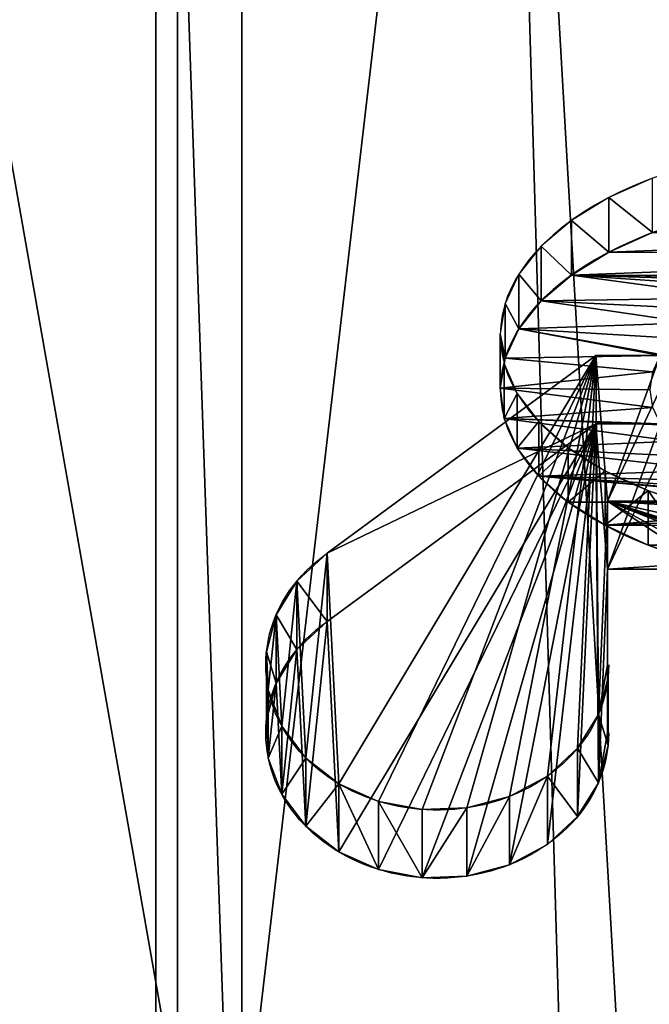
# Model space of a CAD drawing. Extents: x -1276 to 401, y -60 to 540.
# Drawn here: x -344 to -315, y 184 to 230 of the extents above; entities that cross this region are included whole.
import ezdxf

# ---------------------------------------------------------------- set-up
doc = ezdxf.new("R2010")
doc.units = 0
doc.header["$LTSCALE"] = 25.4
doc.layers.get('0').update_dxf_attribs({"linetype": 'CONTINUOUS'})
doc.layers.add('KRB', color=36, linetype='CONTINUOUS')
doc.layers.add('PLAST', color=22, linetype='CONTINUOUS')

# ---------------------------------------------------------------- blocks, each defined once
blk = doc.blocks.new('HW2IZO01')
at = {"color": 254}
mesh = blk.add_polyface(dxfattribs=at)
corners = [(-55, 391.08), (-25, 361.08), (-55, 92.22), (3.002, 391.08), (3.002, 361.08), (-25, 92.22)]
mesh.append_faces([[corners[k] for k in face] for face in [(1, 3, 4)]], dxfattribs={"vtx0": -1, "color": 254})
mesh.append_faces([[corners[k] for k in face] for face in [(0, 1, 2)]], dxfattribs={"vtx0": -1, "vtx1": -1, "color": 254})
mesh.append_faces([[corners[k] for k in face] for face in [(1, 0, 3)]], dxfattribs={"vtx0": -1, "vtx2": -1, "color": 254})
mesh.append_faces([[corners[k] for k in face] for face in [(5, 2, 1)]], dxfattribs={"vtx1": -1, "color": 254})
mesh = blk.add_polyface(dxfattribs=at)
corners = [(-55, 391.08, 590), (-25, 361.08, 590), (-55, 30.51, 590), (747, 391.08, 590), (717, 361.08, 590), (717, 14.659, 590), (696.772, 2.047, 590), (696.279, 2.917, 590), (747, 30.51, 590), (-25, 14.659, 590), (-4.771, 2.046, 590), (-4.278, 2.916, 590)]
mesh.append_faces([[corners[k] for k in face] for face in [(5, 6, 7), (10, 9, 11)]], dxfattribs={"vtx0": -1, "color": 254})
mesh.append_faces([[corners[k] for k in face] for face in [(0, 1, 2), (1, 3, 4), (4, 3, 5), (6, 5, 8), (8, 5, 3), (2, 9, 10), (9, 2, 1)]], dxfattribs={"vtx0": -1, "vtx1": -1, "color": 254})
mesh.append_faces([[corners[k] for k in face] for face in [(1, 0, 3)]], dxfattribs={"vtx0": -1, "vtx2": -1, "color": 254})
blk = doc.blocks.new('SKUPINA_1152')
at = {"color": 0}
for p, q in [((-3.997, 238.973, 1107), (-3.997, 153.765, 968.997)), ((-3.997, 238.973, 1107), (-3.997, 153.765, 968.997)), ((-0.997, 232.792, 1110.61), (-0.997, 147.108, 971.587)), ((-0.997, 232.792, 1110.61), (-0.997, 147.108, 971.587)), ((-3.997, 219.894, 1122.083), (-3.997, 131.062, 977.953)), ((-3.997, 219.894, 1122.083), (-3.997, 131.062, 977.953)), ((-0.997, 218.32, 1119.529), (-0.997, 132.636, 980.507)), ((-0.997, 218.32, 1119.529), (-0.997, 132.636, 980.507)), ((16.129, 196.112, 1051.921), (16.129, 193.568, 1053.511)), ((16.129, 196.112, 1051.921), (16.129, 193.568, 1053.511)), ((14.382, 195.044, 1050.212), (14.382, 192.5, 1051.801)), ((14.382, 195.044, 1050.212), (14.382, 192.5, 1051.801)), ((12.972, 193.844, 1048.292), (12.972, 191.3, 1049.881)), ((12.972, 193.844, 1048.292), (12.972, 191.3, 1049.881)), ((11.933, 192.542, 1046.208), (11.933, 189.998, 1047.798)), ((11.933, 192.542, 1046.208), (11.933, 189.998, 1047.798)), ((11.291, 191.17, 1044.012), (11.291, 188.626, 1045.602)), ((11.291, 191.17, 1044.012), (11.291, 188.626, 1045.602)), ((11.062, 189.762, 1041.758), (11.062, 187.218, 1043.348)), ((11.062, 189.762, 1041.758), (11.062, 187.218, 1043.348)), ((15.522, 188.741, 1045.786), (2.985, 179.524, 1051.545)), ((15.522, 188.741, 1045.786), (2.985, 179.524, 1051.545)), ((11.252, 188.352, 1039.502), (11.252, 185.808, 1041.091)), ((11.252, 188.352, 1039.502), (11.252, 185.808, 1041.091)), ((18.529, 188.741, 1045.786), (15.522, 188.741, 1045.786)), ((15.522, 188.741, 1045.786), (15.522, 185.562, 1040.698)), ((11.856, 186.975, 1037.298), (11.856, 184.431, 1038.888)), ((11.856, 186.975, 1037.298), (11.856, 184.431, 1038.888)), ((15.522, 185.562, 1040.698), (2.985, 176.345, 1046.457)), ((15.522, 185.562, 1040.698), (2.985, 176.345, 1046.457)), ((12.858, 185.665, 1035.202), (12.858, 183.121, 1036.791)), ((12.858, 185.665, 1035.202), (12.858, 183.121, 1036.791)), ((18.53, 185.562, 1040.698), (15.522, 185.562, 1040.698)), ((14.235, 184.454, 1033.264), (14.235, 181.91, 1034.854)), ((14.235, 184.454, 1033.264), (14.235, 181.91, 1034.854)), ((15.953, 183.373, 1031.533), (15.953, 180.828, 1033.123)), ((15.953, 183.373, 1031.533), (15.953, 180.828, 1033.123)), ((17.969, 182.447, 1030.051), (17.969, 179.903, 1031.641)), ((17.969, 182.447, 1030.051), (17.969, 179.903, 1031.641)), ((16.062, 174.324, 1054.795), (16.062, 181.957, 1050.025)), ((16.062, 181.957, 1050.025), (20.672, 181.957, 1050.025)), ((16.062, 178.777, 1044.937), (16.062, 181.957, 1050.025)), ((16.062, 181.957, 1050.025), (20.672, 181.957, 1050.025)), ((16.062, 178.777, 1044.937), (16.062, 181.957, 1050.025)), ((16.062, 174.324, 1054.795), (16.062, 181.957, 1050.025)), ((2.985, 176.345, 1046.457), (2.985, 179.524, 1051.545)), ((2.985, 176.345, 1046.457), (2.985, 179.524, 1051.545)), ((16.062, 178.777, 1044.937), (20.672, 178.777, 1044.937)), ((16.062, 171.145, 1049.706), (16.062, 178.777, 1044.937)), ((16.062, 178.777, 1044.937), (20.672, 178.777, 1044.937)), ((16.062, 171.145, 1049.706), (16.062, 178.777, 1044.937)), ((1.573, 175.04, 1047.272), (1.573, 178.219, 1052.361)), ((1.573, 175.04, 1047.272), (1.573, 178.219, 1052.361)), ((0.607, 173.469, 1048.254), (0.607, 176.649, 1053.342)), ((0.607, 173.469, 1048.254), (0.607, 176.649, 1053.342)), ((0.154, 171.741, 1049.334), (0.154, 174.92, 1054.422)), ((0.154, 171.741, 1049.334), (0.154, 174.92, 1054.422)), ((16.062, 171.145, 1049.706), (16.062, 174.324, 1054.795)), ((16.062, 171.145, 1049.706), (16.062, 174.324, 1054.795)), ((16.092, 170.549, 1050.079), (16.092, 173.728, 1055.167)), ((16.092, 170.549, 1050.079), (16.092, 173.728, 1055.167)), ((0.243, 169.971, 1050.44), (0.243, 173.151, 1055.528)), ((0.243, 169.971, 1050.44), (0.243, 173.151, 1055.528)), ((15.639, 168.82, 1051.159), (15.639, 172, 1056.247)), ((15.639, 168.82, 1051.159), (15.639, 172, 1056.247)), ((0.87, 168.282, 1051.495), (0.87, 171.461, 1056.584)), ((0.87, 168.282, 1051.495), (0.87, 171.461, 1056.584)), ((14.673, 167.25, 1052.14), (14.673, 170.429, 1057.228)), ((14.673, 167.25, 1052.14), (14.673, 170.429, 1057.228)), ((1.991, 166.787, 1052.429), (1.991, 169.967, 1057.517)), ((1.991, 166.787, 1052.429), (1.991, 169.967, 1057.517)), ((13.261, 165.945, 1052.956), (13.261, 169.124, 1058.044)), ((13.261, 165.945, 1052.956), (13.261, 169.124, 1058.044)), ((3.53, 165.59, 1053.177), (3.53, 168.769, 1058.266)), ((3.53, 165.59, 1053.177), (3.53, 168.769, 1058.266)), ((11.499, 164.994, 1053.55), (11.499, 168.174, 1058.638)), ((11.499, 164.994, 1053.55), (11.499, 168.174, 1058.638)), ((5.382, 164.771, 1053.689), (5.382, 167.951, 1058.777)), ((5.382, 164.771, 1053.689), (5.382, 167.951, 1058.777)), ((9.507, 164.463, 1053.882), (9.507, 167.642, 1058.97)), ((9.507, 164.463, 1053.882), (9.507, 167.642, 1058.97)), ((7.42, 164.387, 1053.929), (7.42, 167.566, 1059.018)), ((7.42, 164.387, 1053.929), (7.42, 167.566, 1059.018))]:
    blk.add_line(p, q, dxfattribs=at)
at = {"color": 0, "extrusion": (-7.93116e-16, -0.529919, -0.848048)}
for centre in [(8.123, 411.121, -986.894), (8.123, 411.121, -986.894), (8.123, 411.121, -986.894), (8.123, 411.121, -986.894), (8.123, 411.121, -986.894), (8.123, 411.121, -986.894), (8.123, 411.121, -986.894), (8.123, 411.121, -986.894), (8.123, 411.121, -986.894), (8.123, 411.121, -986.894), (8.123, 411.121, -986.894), (8.123, 411.121, -986.894), (8.123, 411.121, -986.894), (8.123, 411.121, -986.894), (8.123, 411.121, -986.894), (8.123, 411.121, -986.894), (8.123, 411.121, -986.894), (8.123, 411.121, -980.894), (8.123, 411.121, -980.894), (8.123, 411.121, -980.894), (8.123, 411.121, -980.894), (8.123, 411.121, -980.894), (8.123, 411.121, -980.894), (8.123, 411.121, -980.894), (8.123, 411.121, -980.894), (8.123, 411.121, -980.894), (8.123, 411.121, -980.894), (8.123, 411.121, -980.894), (8.123, 411.121, -980.894), (8.123, 411.121, -980.894), (8.123, 411.121, -980.894), (8.123, 411.121, -980.894), (8.123, 411.121, -980.894), (8.123, 411.121, -980.894)]:
    blk.add_arc(centre, 8, 360, 230.0378, dxfattribs=at)
at = {"layer": 'KRB', "color": 0, "extrusion": (1.62463e-09, 0.848059, -0.529901)}
for centre in [(-28.062, 983.903, -391.099), (-28.062, 983.903, -391.099), (-28.062, 983.903, -391.099), (-28.062, 983.903, -391.099), (-28.062, 983.903, -391.099), (-28.062, 983.903, -391.099), (-28.062, 983.903, -391.099), (-28.062, 983.903, -391.099), (-28.062, 983.903, -391.099), (-28.062, 983.903, -391.099), (-28.062, 983.903, -391.099), (-28.062, 983.903, -391.099), (-28.062, 983.903, -391.099), (-28.062, 983.903, -391.099), (-28.062, 983.903, -391.099), (-28.062, 983.903, -391.099), (-28.062, 983.903, -391.099), (-28.062, 983.903, -391.099), (-28.062, 983.903, -391.099), (-28.062, 983.903, -391.099), (-28.062, 983.903, -391.099), (-28.062, 983.903, -391.099), (-28.062, 983.903, -391.099), (-28.062, 983.903, -391.099), (-28.062, 983.903, -391.099), (-28.062, 983.903, -391.099), (-28.062, 983.903, -391.099), (-28.062, 983.903, -391.099), (-28.062, 983.903, -391.099), (-28.062, 983.903, -391.099), (-28.062, 983.903, -391.099), (-28.062, 983.903, -391.099), (-28.062, 983.903, -391.099), (-28.062, 983.903, -391.099), (-28.062, 983.903, -391.099), (-28.062, 983.903, -391.099), (-28.062, 983.903, -391.099), (-28.062, 983.903, -391.099), (-28.062, 983.903, -391.099), (-28.062, 983.903, -391.099), (-28.062, 983.903, -394.099), (-28.062, 983.903, -394.099), (-28.062, 983.903, -394.099), (-28.062, 983.903, -394.099), (-28.062, 983.903, -394.099), (-28.062, 983.903, -394.099), (-28.062, 983.903, -394.099), (-28.062, 983.903, -394.099), (-28.062, 983.903, -394.099), (-28.062, 983.903, -394.099), (-28.062, 983.903, -394.099), (-28.062, 983.903, -394.099), (-28.062, 983.903, -394.099), (-28.062, 983.903, -394.099), (-28.062, 983.903, -394.099), (-28.062, 983.903, -394.099), (-28.062, 983.903, -394.099), (-28.062, 983.903, -394.099), (-28.062, 983.903, -394.099), (-28.062, 983.903, -394.099), (-28.062, 983.903, -394.099), (-28.062, 983.903, -394.099), (-28.062, 983.903, -394.099), (-28.062, 983.903, -394.099), (-28.062, 983.903, -394.099), (-28.062, 983.903, -394.099), (-28.062, 983.903, -394.099), (-28.062, 983.903, -394.099), (-28.062, 983.903, -394.099), (-28.062, 983.903, -394.099), (-28.062, 983.903, -394.099), (-28.062, 983.903, -394.099), (-28.062, 983.903, -394.099), (-28.062, 983.903, -394.099), (-28.062, 983.903, -394.099), (-28.062, 983.903, -394.099), (-28.062, 983.903, -394.099), (-28.062, 983.903, -394.099), (-28.062, 983.903, -394.099), (-28.062, 983.903, -394.099), (-28.062, 983.903, -394.099)]:
    blk.add_circle(centre, 17, dxfattribs=at)
at = {"color": 0}
mesh = blk.add_polyface(dxfattribs=at)
corners = [(-14, 129.999, 771.995), (-55.2, 475.999, 771.991), (-55.2, 129.999, 771.995), (-14, 434.999, 771.995), (538.937, 475.999, 772.001), (680, 435, 772.002), (614.999, 475.995, 772.001), (721.201, 476.001, 772.002), (680.001, 130, 772.002), (721.201, 130, 772.002)]
mesh.append_faces([[corners[k] for k in face] for face in [(0, 1, 2), (7, 8, 9)]], dxfattribs={"vtx0": -1, "color": 0})
mesh.append_faces([[corners[k] for k in face] for face in [(1, 3, 4), (4, 5, 6), (6, 5, 7)]], dxfattribs={"vtx0": -1, "vtx1": -1, "color": 0})
mesh.append_faces([[corners[k] for k in face] for face in [(1, 0, 3), (4, 3, 5), (7, 5, 8)]], dxfattribs={"vtx0": -1, "vtx2": -1, "color": 0})
mesh = blk.add_polyface(dxfattribs=at)
corners = [(-14, 129.999, 191.995), (-55.2, 476, 192.001), (-55.2, 129.999, 191.995), (-14, 434.999, 191.995), (-4.002, 475.999, 191.995), (-3.997, 434.989, 192.001)]
mesh.append_faces([[corners[k] for k in face] for face in [(0, 1, 2), (4, 3, 5)]], dxfattribs={"vtx0": -1, "color": 0})
mesh.append_faces([[corners[k] for k in face] for face in [(1, 3, 4)]], dxfattribs={"vtx0": -1, "vtx1": -1, "color": 0})
mesh.append_faces([[corners[k] for k in face] for face in [(1, 0, 3)]], dxfattribs={"vtx0": -1, "vtx2": -1, "color": 0})
mesh = blk.add_polyface(dxfattribs=at)
corners = [(-13, 87.418, 0.022), (-18.998, 93.926), (-19, 87.418, 0.022), (253.369, 20), (-18.998, 36.069), (-19, 20), (-13, 42.582, 0.022), (-13, 43), (-6.997, 42.998), (-3.998, 45.998), (304.658, 5.314, 0.002), (293.299, 27.997, 0.003), (293.299, 24.997, 0.003), (307.724, 0, 0.003), (328, 14, 0.003), (327.619, 15.913, 0.004), (329.084, 12.378, 0.004), (330.706, 11.294, 0.003), (358.245, 0, 0.003), (332.619, 10.913, 0.004), (334.533, 11.294, 0.003), (336.155, 12.378, 0.004), (337.239, 14, 0.003), (337.619, 15.913, 0.003), (679, 86.997, 0), (679, 87.415, 0.022), (673, 86.997, 0), (685, 87.415, 0.011), (685, 94.305), (685, 93.925, 0), (685, 300), (-19, 300), (-13, 87), (-7.504, 87), (-7.001, 86.998), (-4, 84), (258.359, 27.997, 0.003), (258.359, 24.997, 0.003), (329.084, 19.449, 0.003), (328, 17.827, 0.004), (330.706, 20.533, 0.004), (332.619, 20.913, 0.003), (334.533, 20.533, 0.004), (336.155, 19.449, 0.003), (337.239, 17.827, 0.004), (372.759, 25), (402.178, 25.001, 0), (404.181, 24.999, 0), (407.63, 25), (412.629, 20), (670, 83.997, 0), (670, 45.997, 0), (-19, 42.582, 0.011), (685, 20), (673.004, 42.997, 0), (679, 42.579, 0.022), (685, 42.579, 0.011), (685, 36.069, 0), (679, 42.997, 0)]
mesh.append_faces([[corners[k] for k in face] for face in [(0, 1, 2), (3, 4, 5), (10, 11, 12), (28, 27, 29), (1, 30, 31), (36, 3, 37), (56, 53, 57)]], dxfattribs={"vtx0": -1, "color": 0})
mesh.append_faces([[corners[k] for k in face] for face in [(6, 3, 7), (7, 3, 8), (8, 3, 9), (14, 13, 16), (16, 13, 17), (17, 18, 19), (19, 18, 20), (20, 18, 21), (21, 18, 22), (22, 18, 23), (27, 28, 25), (38, 13, 39), (39, 13, 15), (45, 23, 18), (50, 49, 51), (30, 25, 28), (53, 51, 49), (51, 53, 54), (55, 53, 56)]], dxfattribs={"vtx0": -1, "vtx1": -1, "color": 0})
mesh.append_faces([[corners[k] for k in face] for face in [(4, 3, 6), (30, 1, 0), (30, 9, 36), (36, 9, 3), (30, 11, 10), (30, 10, 38), (30, 23, 45), (30, 49, 50), (30, 26, 25), (54, 53, 55)]], dxfattribs={"vtx0": -1, "vtx1": -1, "vtx2": -1, "color": 0})
mesh.append_faces([[corners[k] for k in face] for face in [(13, 14, 15), (17, 13, 18), (30, 0, 32), (30, 32, 33), (30, 33, 34), (30, 34, 35), (30, 35, 9), (30, 36, 11), (38, 10, 13), (30, 38, 40), (30, 40, 41), (30, 41, 42), (30, 42, 43), (30, 43, 44), (30, 44, 23), (30, 45, 46), (30, 46, 47), (30, 47, 48), (30, 48, 49), (30, 50, 26)]], dxfattribs={"vtx0": -1, "vtx2": -1, "color": 0})
mesh.append_faces([[corners[k] for k in face] for face in [(24, 25, 26), (58, 54, 55)]], dxfattribs={"vtx1": -1, "color": 0})
mesh.append_faces([[corners[k] for k in face] for face in [(6, 52, 4)]], dxfattribs={"vtx2": -1, "color": 0})
mesh = blk.add_polyface(dxfattribs=at)
corners = [(-0.997, 147.108, 971.587), (-0.997, 218.32, 1119.529), (-0.997, 132.636, 980.507), (-0.997, 232.792, 1110.61)]
mesh.append_faces([[corners[k] for k in face] for face in [(0, 1, 2), (1, 0, 3)]], dxfattribs={"vtx0": -1, "color": 0})
mesh = blk.add_polyface(dxfattribs=at)
corners = [(667.003, 147.108, 971.587), (-0.997, 232.792, 1110.61), (-0.997, 147.108, 971.587), (667.003, 232.792, 1110.61)]
mesh.append_faces([[corners[k] for k in face] for face in [(0, 1, 2), (1, 0, 3)]], dxfattribs={"vtx0": -1, "color": 0})
mesh = blk.add_polyface(dxfattribs=at)
corners = [(670.003, 131.062, 977.953), (667.003, 132.636, 980.507), (-0.997, 132.636, 980.507), (670.003, 219.894, 1122.083), (667.003, 218.32, 1119.529), (-3.997, 219.894, 1122.083), (-3.997, 131.062, 977.953), (-0.997, 218.32, 1119.529)]
mesh.append_faces([[corners[k] for k in face] for face in [(1, 3, 4), (6, 2, 5)]], dxfattribs={"vtx0": -1, "vtx1": -1, "color": 0})
mesh.append_faces([[corners[k] for k in face] for face in [(0, 1, 2), (1, 0, 3), (4, 3, 5), (2, 6, 0), (5, 2, 7), (5, 7, 4)]], dxfattribs={"vtx0": -1, "vtx2": -1, "color": 0})
mesh = blk.add_polyface(dxfattribs=at)
corners = [(16.092, 173.728, 1055.167), (16.062, 174.324, 1054.795), (15.639, 172, 1056.247), (0.243, 173.151, 1055.528), (0.607, 176.649, 1053.342), (0.154, 174.92, 1054.422), (0.87, 171.461, 1056.584), (1.573, 178.219, 1052.361), (1.991, 169.967, 1057.517), (2.985, 179.524, 1051.545), (3.53, 168.769, 1058.266), (15.522, 188.741, 1045.786), (5.382, 167.951, 1058.777), (7.42, 167.566, 1059.018), (9.507, 167.642, 1058.97), (11.499, 168.174, 1058.638), (13.261, 169.124, 1058.044), (14.673, 170.429, 1057.228), (16.062, 181.957, 1050.025), (18.529, 188.741, 1045.786), (18.822, 187.799, 1046.377), (20.672, 181.957, 1050.025)]
mesh.append_faces([[corners[k] for k in face] for face in [(3, 4, 5), (20, 18, 21)]], dxfattribs={"vtx0": -1, "color": 0})
mesh.append_faces([[corners[k] for k in face] for face in [(4, 6, 7), (7, 8, 9), (9, 10, 11), (11, 18, 19), (18, 2, 1), (19, 18, 20)]], dxfattribs={"vtx0": -1, "vtx1": -1, "color": 0})
mesh.append_faces([[corners[k] for k in face] for face in [(11, 2, 18)]], dxfattribs={"vtx0": -1, "vtx1": -1, "vtx2": -1, "color": 0})
mesh.append_faces([[corners[k] for k in face] for face in [(4, 3, 6), (7, 6, 8), (9, 8, 10), (11, 10, 12), (11, 12, 13), (11, 13, 14), (11, 14, 15), (11, 15, 16), (11, 16, 17), (11, 17, 2)]], dxfattribs={"vtx0": -1, "vtx2": -1, "color": 0})
mesh.append_faces([[corners[k] for k in face] for face in [(0, 1, 2)]], dxfattribs={"vtx1": -1, "color": 0})
mesh = blk.add_polyface(dxfattribs=at)
corners = [(2.985, 179.524, 1051.545), (15.522, 185.562, 1040.698), (2.985, 176.345, 1046.457), (15.522, 188.741, 1045.786)]
mesh.append_faces([[corners[k] for k in face] for face in [(0, 1, 2), (1, 0, 3)]], dxfattribs={"vtx0": -1, "color": 0})
mesh = blk.add_polyface(dxfattribs=at)
corners = [(0.607, 173.469, 1048.254), (0.243, 169.971, 1050.44), (0.154, 171.741, 1049.334), (0.87, 168.282, 1051.495), (1.573, 175.04, 1047.272), (1.991, 166.787, 1052.429), (2.985, 176.345, 1046.457), (3.53, 165.59, 1053.177), (15.522, 185.562, 1040.698), (5.382, 164.771, 1053.689), (7.42, 164.387, 1053.929), (9.507, 164.463, 1053.882), (11.499, 164.994, 1053.55), (13.261, 165.945, 1052.956), (14.673, 167.25, 1052.14), (15.639, 168.82, 1051.159), (16.062, 178.777, 1044.937), (18.53, 185.562, 1040.698), (18.821, 184.62, 1041.283), (20.672, 178.777, 1044.937), (16.062, 171.145, 1049.706), (16.092, 170.549, 1050.079)]
mesh.append_faces([[corners[k] for k in face] for face in [(0, 1, 2), (16, 18, 19), (15, 20, 21)]], dxfattribs={"vtx0": -1, "color": 0})
mesh.append_faces([[corners[k] for k in face] for face in [(1, 0, 3), (3, 4, 5), (5, 6, 7), (7, 8, 9), (9, 8, 10), (10, 8, 11), (11, 8, 12), (12, 8, 13), (13, 8, 14), (14, 8, 15), (20, 15, 16)]], dxfattribs={"vtx0": -1, "vtx1": -1, "color": 0})
mesh.append_faces([[corners[k] for k in face] for face in [(15, 8, 16)]], dxfattribs={"vtx0": -1, "vtx1": -1, "vtx2": -1, "color": 0})
mesh.append_faces([[corners[k] for k in face] for face in [(3, 0, 4), (5, 4, 6), (7, 6, 8), (16, 8, 17), (16, 17, 18)]], dxfattribs={"vtx0": -1, "vtx2": -1, "color": 0})
mesh = blk.add_polyface(dxfattribs=at)
corners = [(20.453, 179.057, 1045.385), (16.062, 178.777, 1044.937), (20.672, 178.777, 1044.937), (16.062, 181.957, 1050.025), (20.16, 179.704, 1046.42), (20.062, 180.367, 1047.481), (20.084, 180.515, 1047.718), (20.073, 180.589, 1047.836), (20.111, 180.698, 1048.011), (20.16, 181.03, 1048.542), (20.453, 181.677, 1049.578), (20.672, 181.957, 1050.025)]
mesh.append_faces([[corners[k] for k in face] for face in [(0, 1, 2), (3, 10, 11)]], dxfattribs={"vtx0": -1, "color": 0})
mesh.append_faces([[corners[k] for k in face] for face in [(1, 0, 3)]], dxfattribs={"vtx0": -1, "vtx1": -1, "color": 0})
mesh.append_faces([[corners[k] for k in face] for face in [(3, 0, 4), (3, 4, 5), (3, 5, 6), (3, 6, 7), (3, 7, 8), (3, 8, 9), (3, 9, 10)]], dxfattribs={"vtx0": -1, "vtx2": -1, "color": 0})
mesh = blk.add_polyface(dxfattribs=at)
corners = [(16.062, 178.777, 1044.937), (16.062, 174.324, 1054.795), (16.062, 171.145, 1049.706), (16.062, 181.957, 1050.025)]
mesh.append_faces([[corners[k] for k in face] for face in [(0, 1, 2), (1, 0, 3)]], dxfattribs={"vtx0": -1, "color": 0})
mesh = blk.add_polyface(dxfattribs=at)
corners = [(1.573, 178.219, 1052.361), (2.985, 176.345, 1046.457), (1.573, 175.04, 1047.272), (2.985, 179.524, 1051.545)]
mesh.append_faces([[corners[k] for k in face] for face in [(0, 1, 2), (1, 0, 3)]], dxfattribs={"vtx0": -1, "color": 0})
mesh = blk.add_polyface(dxfattribs=at)
corners = [(0.607, 176.649, 1053.342), (1.573, 175.04, 1047.272), (0.607, 173.469, 1048.254), (1.573, 178.219, 1052.361)]
mesh.append_faces([[corners[k] for k in face] for face in [(0, 1, 2), (1, 0, 3)]], dxfattribs={"vtx0": -1, "color": 0})
mesh = blk.add_polyface(dxfattribs=at)
corners = [(0.154, 174.92, 1054.422), (0.607, 173.469, 1048.254), (0.154, 171.741, 1049.334), (0.607, 176.649, 1053.342)]
mesh.append_faces([[corners[k] for k in face] for face in [(0, 1, 2), (1, 0, 3)]], dxfattribs={"vtx0": -1, "color": 0})
mesh = blk.add_polyface(dxfattribs=at)
corners = [(0.243, 173.151, 1055.528), (0.154, 171.741, 1049.334), (0.243, 169.971, 1050.44), (0.154, 174.92, 1054.422)]
mesh.append_faces([[corners[k] for k in face] for face in [(0, 1, 2), (1, 0, 3)]], dxfattribs={"vtx0": -1, "color": 0})
mesh = blk.add_polyface(dxfattribs=at)
corners = [(16.062, 171.145, 1049.706), (16.092, 173.728, 1055.167), (16.092, 170.549, 1050.079), (16.062, 174.324, 1054.795)]
mesh.append_faces([[corners[k] for k in face] for face in [(0, 1, 2), (1, 0, 3)]], dxfattribs={"vtx0": -1, "color": 0})
mesh = blk.add_polyface(dxfattribs=at)
corners = [(16.092, 170.549, 1050.079), (15.639, 172, 1056.247), (15.639, 168.82, 1051.159), (16.092, 173.728, 1055.167)]
mesh.append_faces([[corners[k] for k in face] for face in [(0, 1, 2), (1, 0, 3)]], dxfattribs={"vtx0": -1, "color": 0})
mesh = blk.add_polyface(dxfattribs=at)
corners = [(0.87, 171.461, 1056.584), (0.243, 169.971, 1050.44), (0.87, 168.282, 1051.495), (0.243, 173.151, 1055.528)]
mesh.append_faces([[corners[k] for k in face] for face in [(0, 1, 2), (1, 0, 3)]], dxfattribs={"vtx0": -1, "color": 0})
mesh = blk.add_polyface(dxfattribs=at)
corners = [(15.639, 168.82, 1051.159), (14.673, 170.429, 1057.228), (14.673, 167.25, 1052.14), (15.639, 172, 1056.247)]
mesh.append_faces([[corners[k] for k in face] for face in [(0, 1, 2), (1, 0, 3)]], dxfattribs={"vtx0": -1, "color": 0})
mesh = blk.add_polyface(dxfattribs=at)
corners = [(1.991, 169.967, 1057.517), (0.87, 168.282, 1051.495), (1.991, 166.787, 1052.429), (0.87, 171.461, 1056.584)]
mesh.append_faces([[corners[k] for k in face] for face in [(0, 1, 2), (1, 0, 3)]], dxfattribs={"vtx0": -1, "color": 0})
mesh = blk.add_polyface(dxfattribs=at)
corners = [(14.673, 167.25, 1052.14), (13.261, 169.124, 1058.044), (13.261, 165.945, 1052.956), (14.673, 170.429, 1057.228)]
mesh.append_faces([[corners[k] for k in face] for face in [(0, 1, 2), (1, 0, 3)]], dxfattribs={"vtx0": -1, "color": 0})
mesh = blk.add_polyface(dxfattribs=at)
corners = [(3.53, 168.769, 1058.266), (1.991, 166.787, 1052.429), (3.53, 165.59, 1053.177), (1.991, 169.967, 1057.517)]
mesh.append_faces([[corners[k] for k in face] for face in [(0, 1, 2), (1, 0, 3)]], dxfattribs={"vtx0": -1, "color": 0})
mesh = blk.add_polyface(dxfattribs=at)
corners = [(13.261, 169.124, 1058.044), (11.499, 164.994, 1053.55), (13.261, 165.945, 1052.956), (11.499, 168.174, 1058.638)]
mesh.append_faces([[corners[k] for k in face] for face in [(0, 1, 2), (1, 0, 3)]], dxfattribs={"vtx0": -1, "color": 0})
mesh = blk.add_polyface(dxfattribs=at)
corners = [(5.382, 164.771, 1053.689), (3.53, 168.769, 1058.266), (3.53, 165.59, 1053.177), (5.382, 167.951, 1058.777)]
mesh.append_faces([[corners[k] for k in face] for face in [(0, 1, 2), (1, 0, 3)]], dxfattribs={"vtx0": -1, "color": 0})
mesh = blk.add_polyface(dxfattribs=at)
corners = [(11.499, 168.174, 1058.638), (9.507, 164.463, 1053.882), (11.499, 164.994, 1053.55), (9.507, 167.642, 1058.97)]
mesh.append_faces([[corners[k] for k in face] for face in [(0, 1, 2), (1, 0, 3)]], dxfattribs={"vtx0": -1, "color": 0})
mesh = blk.add_polyface(dxfattribs=at)
corners = [(7.42, 164.387, 1053.929), (5.382, 167.951, 1058.777), (5.382, 164.771, 1053.689), (7.42, 167.566, 1059.018)]
mesh.append_faces([[corners[k] for k in face] for face in [(0, 1, 2), (1, 0, 3)]], dxfattribs={"vtx0": -1, "color": 0})
mesh = blk.add_polyface(dxfattribs=at)
corners = [(9.507, 167.642, 1058.97), (7.42, 164.387, 1053.929), (9.507, 164.463, 1053.882), (7.42, 167.566, 1059.018)]
mesh.append_faces([[corners[k] for k in face] for face in [(0, 1, 2), (1, 0, 3)]], dxfattribs={"vtx0": -1, "color": 0})
at = {"layer": 'KRB', "color": 0}
mesh = blk.add_polyface(dxfattribs=at)
corners = [(-3.997, 219.894, 1122.083), (-3.997, 151.415, 965.235), (-3.997, 131.062, 977.953), (-3.997, 153.765, 968.997), (-3.997, 238.973, 1107), (-3.997, 240.46, 1109.408)]
mesh.append_faces([[corners[k] for k in face] for face in [(0, 1, 2), (4, 0, 5)]], dxfattribs={"vtx0": -1, "color": 0})
mesh.append_faces([[corners[k] for k in face] for face in [(1, 0, 3), (3, 0, 4)]], dxfattribs={"vtx0": -1, "vtx1": -1, "color": 0})
mesh = blk.add_polyface(dxfattribs=at)
corners = [(-3.997, 153.765, 968.997), (-19, 238.973, 1107), (-19, 153.765, 968.997), (-3.997, 238.973, 1107)]
mesh.append_faces([[corners[k] for k in face] for face in [(0, 1, 2), (1, 0, 3)]], dxfattribs={"vtx0": -1, "color": 0})
mesh = blk.add_polyface(dxfattribs=at)
corners = [(18.171, 194.478, 1054.967), (16.129, 196.112, 1051.921), (16.129, 193.568, 1053.511), (18.171, 197.022, 1053.378)]
mesh.append_faces([[corners[k] for k in face] for face in [(0, 1, 2), (1, 0, 3)]], dxfattribs={"vtx0": -1, "color": 0})
mesh = blk.add_polyface(dxfattribs=at)
corners = [(41.741, 181.803, 1034.682), (29.626, 181.918, 1034.866), (28.062, 181.852, 1034.761), (43.152, 183.003, 1036.603), (31.152, 182.112, 1035.176), (32.602, 182.43, 1035.686), (33.94, 182.864, 1036.381), (35.133, 183.404, 1037.245), (44.191, 184.305, 1038.686), (36.152, 184.037, 1038.257), (36.972, 184.746, 1039.392), (44.832, 185.677, 1040.882), (37.572, 185.514, 1040.621), (37.638, 185.66, 1040.854), (37.939, 186.322, 1041.915), (45.061, 187.085, 1043.136), (38.062, 187.151, 1043.242), (44.871, 188.495, 1045.393), (37.939, 187.98, 1044.569), (37.572, 188.789, 1045.863), (44.268, 189.872, 1047.596), (37.55, 188.839, 1045.943), (36.972, 189.557, 1047.092), (36.152, 190.266, 1048.227), (43.265, 191.182, 1049.693), (35.133, 190.898, 1049.239), (33.94, 191.438, 1050.103), (41.888, 192.393, 1051.63), (32.602, 191.873, 1050.798), (31.152, 192.191, 1051.307), (29.626, 192.385, 1051.618), (28.062, 192.45, 1051.723), (40.17, 193.474, 1053.361), (14.382, 192.5, 1051.801), (16.129, 193.568, 1053.511), (38.155, 194.4, 1054.843), (18.171, 194.478, 1054.967), (35.891, 195.148, 1056.039), (20.455, 195.208, 1056.135), (33.434, 195.698, 1056.92), (22.927, 195.739, 1056.986), (30.844, 196.038, 1057.465), (25.526, 196.059, 1057.498), (28.187, 196.159, 1057.659), (30.598, 178.244, 1028.986), (25.279, 178.265, 1029.019), (27.937, 178.143, 1028.825), (33.196, 178.564, 1029.498), (22.69, 178.605, 1029.564), (35.668, 179.095, 1030.349), (20.233, 179.155, 1030.445), (37.953, 179.825, 1031.516), (17.969, 179.903, 1031.641), (39.994, 180.735, 1032.973), (15.953, 180.828, 1033.123), (14.235, 181.91, 1034.854), (26.497, 181.918, 1034.866), (12.858, 183.121, 1036.791), (24.972, 182.112, 1035.176), (23.522, 182.43, 1035.686), (22.184, 182.864, 1036.381), (20.991, 183.404, 1037.245), (11.856, 184.431, 1038.888), (19.972, 184.037, 1038.257), (19.152, 184.746, 1039.392), (11.252, 185.808, 1041.091), (18.551, 185.514, 1040.621), (18.53, 185.562, 1040.698), (18.185, 186.322, 1041.915), (11.062, 187.218, 1043.348), (18.062, 187.151, 1043.242), (18.185, 187.98, 1044.569), (11.291, 188.626, 1045.602), (18.529, 188.741, 1045.786), (11.933, 189.998, 1047.798), (18.551, 188.789, 1045.863), (19.152, 189.557, 1047.092), (19.972, 190.266, 1048.227), (12.972, 191.3, 1049.881), (20.991, 190.898, 1049.239), (22.184, 191.438, 1050.103), (23.522, 191.873, 1050.798), (24.972, 192.191, 1051.307), (26.497, 192.385, 1051.618)]
mesh.append_faces([[corners[k] for k in face] for face in [(42, 41, 43), (44, 45, 46)]], dxfattribs={"vtx0": -1, "color": 0})
mesh.append_faces([[corners[k] for k in face] for face in [(1, 3, 4), (4, 3, 5), (5, 3, 6), (6, 3, 7), (7, 8, 9), (9, 8, 10), (10, 11, 12), (12, 11, 13), (13, 11, 14), (14, 15, 16), (16, 17, 18), (18, 17, 19), (19, 20, 21), (21, 20, 22), (22, 20, 23), (23, 24, 25), (25, 24, 26), (26, 27, 28), (28, 27, 29), (29, 27, 30), (30, 27, 31), (33, 32, 34), (34, 35, 36), (36, 37, 38), (38, 39, 40), (40, 41, 42), (45, 47, 48), (48, 49, 50), (50, 51, 52), (52, 53, 54), (54, 2, 55), (55, 56, 57), (57, 61, 62), (62, 64, 65), (65, 68, 69), (69, 71, 72), (72, 73, 74), (74, 77, 78), (78, 80, 33)]], dxfattribs={"vtx0": -1, "vtx1": -1, "color": 0})
mesh.append_faces([[corners[k] for k in face] for face in [(31, 32, 33), (54, 0, 2)]], dxfattribs={"vtx0": -1, "vtx1": -1, "vtx2": -1, "color": 0})
mesh.append_faces([[corners[k] for k in face] for face in [(0, 1, 2), (1, 0, 3), (7, 3, 8), (10, 8, 11), (14, 11, 15), (16, 15, 17), (19, 17, 20), (23, 20, 24), (26, 24, 27), (31, 27, 32), (34, 32, 35), (36, 35, 37), (38, 37, 39), (40, 39, 41), (45, 44, 47), (48, 47, 49), (50, 49, 51), (52, 51, 53), (54, 53, 0), (55, 2, 56), (57, 56, 58), (57, 58, 59), (57, 59, 60), (57, 60, 61), (62, 61, 63), (62, 63, 64), (65, 64, 66), (65, 66, 67), (65, 67, 68), (69, 68, 70), (69, 70, 71), (72, 71, 73), (74, 73, 75), (74, 75, 76), (74, 76, 77), (78, 77, 79), (78, 79, 80), (33, 80, 81), (33, 81, 82), (33, 82, 83), (33, 83, 31)]], dxfattribs={"vtx0": -1, "vtx2": -1, "color": 0})
mesh = blk.add_polyface(dxfattribs=at)
corners = [(16.129, 193.568, 1053.511), (14.382, 195.044, 1050.212), (14.382, 192.5, 1051.801), (16.129, 196.112, 1051.921)]
mesh.append_faces([[corners[k] for k in face] for face in [(0, 1, 2), (1, 0, 3)]], dxfattribs={"vtx0": -1, "color": 0})
mesh = blk.add_polyface(dxfattribs=at)
corners = [(14.382, 192.5, 1051.801), (12.972, 193.844, 1048.292), (12.972, 191.3, 1049.881), (14.382, 195.044, 1050.212)]
mesh.append_faces([[corners[k] for k in face] for face in [(0, 1, 2), (1, 0, 3)]], dxfattribs={"vtx0": -1, "color": 0})
mesh = blk.add_polyface(dxfattribs=at)
corners = [(12.972, 191.3, 1049.881), (11.933, 192.542, 1046.208), (11.933, 189.998, 1047.798), (12.972, 193.844, 1048.292)]
mesh.append_faces([[corners[k] for k in face] for face in [(0, 1, 2), (1, 0, 3)]], dxfattribs={"vtx0": -1, "color": 0})
mesh = blk.add_polyface(dxfattribs=at)
corners = [(11.933, 189.998, 1047.798), (11.291, 191.17, 1044.012), (11.291, 188.626, 1045.602), (11.933, 192.542, 1046.208)]
mesh.append_faces([[corners[k] for k in face] for face in [(0, 1, 2), (1, 0, 3)]], dxfattribs={"vtx0": -1, "color": 0})
mesh = blk.add_polyface(dxfattribs=at)
corners = [(11.291, 188.626, 1045.602), (11.062, 189.762, 1041.758), (11.062, 187.218, 1043.348), (11.291, 191.17, 1044.012)]
mesh.append_faces([[corners[k] for k in face] for face in [(0, 1, 2), (1, 0, 3)]], dxfattribs={"vtx0": -1, "color": 0})
mesh = blk.add_polyface(dxfattribs=at)
corners = [(11.062, 187.218, 1043.348), (11.252, 188.352, 1039.502), (11.252, 185.808, 1041.091), (11.062, 189.762, 1041.758)]
mesh.append_faces([[corners[k] for k in face] for face in [(0, 1, 2), (1, 0, 3)]], dxfattribs={"vtx0": -1, "color": 0})
mesh = blk.add_polyface(dxfattribs=at)
corners = [(11.252, 185.808, 1041.091), (11.856, 186.975, 1037.298), (11.856, 184.431, 1038.888), (11.252, 188.352, 1039.502)]
mesh.append_faces([[corners[k] for k in face] for face in [(0, 1, 2), (1, 0, 3)]], dxfattribs={"vtx0": -1, "color": 0})
mesh = blk.add_polyface(dxfattribs=at)
corners = [(11.856, 184.431, 1038.888), (12.858, 185.665, 1035.202), (12.858, 183.121, 1036.791), (11.856, 186.975, 1037.298)]
mesh.append_faces([[corners[k] for k in face] for face in [(0, 1, 2), (1, 0, 3)]], dxfattribs={"vtx0": -1, "color": 0})
mesh = blk.add_polyface(dxfattribs=at)
corners = [(12.858, 183.121, 1036.791), (14.235, 184.454, 1033.264), (14.235, 181.91, 1034.854), (12.858, 185.665, 1035.202)]
mesh.append_faces([[corners[k] for k in face] for face in [(0, 1, 2), (1, 0, 3)]], dxfattribs={"vtx0": -1, "color": 0})
mesh = blk.add_polyface(dxfattribs=at)
corners = [(14.235, 181.91, 1034.854), (15.953, 183.373, 1031.533), (15.953, 180.828, 1033.123), (14.235, 184.454, 1033.264)]
mesh.append_faces([[corners[k] for k in face] for face in [(0, 1, 2), (1, 0, 3)]], dxfattribs={"vtx0": -1, "color": 0})
mesh = blk.add_polyface(dxfattribs=at)
corners = [(15.953, 180.828, 1033.123), (17.969, 182.447, 1030.051), (17.969, 179.903, 1031.641), (15.953, 183.373, 1031.533)]
mesh.append_faces([[corners[k] for k in face] for face in [(0, 1, 2), (1, 0, 3)]], dxfattribs={"vtx0": -1, "color": 0})
mesh = blk.add_polyface(dxfattribs=at)
corners = [(17.969, 182.447, 1030.051), (20.233, 179.155, 1030.445), (17.969, 179.903, 1031.641), (20.233, 181.699, 1028.855)]
mesh.append_faces([[corners[k] for k in face] for face in [(0, 1, 2), (1, 0, 3)]], dxfattribs={"vtx0": -1, "color": 0})
blk = doc.blocks.new('PLAST_HEATW4G705004')
at = {"layer": 'PLAST', "color": 250, "extrusion": (0, 1, 0), "rotation": 180}
blk.add_blockref('SKUPINA_1152', (333, 11, -690), dxfattribs=at)
blk = doc.blocks.new('SKUPINA_387')
at = {"color": 0}
blk.add_line((618, -123.999, 0), (618, -2.998, 0), dxfattribs=at)
blk.add_line((618, -123.999, 0), (618, -2.998, 0), dxfattribs=at)
at = {"layer": 'PLAST', "color": 0}
blk.add_line((618, -123.999, 500), (618, -2.998, 500), dxfattribs=at)
blk.add_line((618, -123.999, 500), (618, -2.998, 500), dxfattribs=at)
mesh = blk.add_polyface(dxfattribs=at)
corners = [(602, 13.001, 0), (592.399, 12.001, 0), (592.399, 13.001, 0), (594.118, -124.51, 0), (598, -123.999, 0), (618, -123.999, 0), (618, -2.998, 0), (589.196, 10.379, 0), (588.21, -126.999, 0), (588.207, 9.619, 0), (589.21, -126.999, 0), (590.797, 11.329, 0), (590.5, -126.008, 0), (592.318, 12.001, 0)]
mesh.append_faces([[corners[k] for k in face] for face in [(0, 1, 2), (5, 0, 6), (7, 8, 9)]], dxfattribs={"vtx0": -1, "color": 0})
mesh.append_faces([[corners[k] for k in face] for face in [(3, 0, 4), (4, 0, 5), (8, 7, 10), (10, 11, 12), (12, 11, 3)]], dxfattribs={"vtx0": -1, "vtx1": -1, "color": 0})
mesh.append_faces([[corners[k] for k in face] for face in [(1, 0, 3)]], dxfattribs={"vtx0": -1, "vtx1": -1, "vtx2": -1, "color": 0})
mesh.append_faces([[corners[k] for k in face] for face in [(10, 7, 11), (3, 11, 13), (3, 13, 1)]], dxfattribs={"vtx0": -1, "vtx2": -1, "color": 0})
mesh = blk.add_polyface(dxfattribs=at)
corners = [(588.21, -126.999, 500), (589.196, 10.379, 500), (588.207, 9.619, 500), (589.21, -126.999, 500), (590.797, 11.329, 500), (590.5, -126.008, 500), (594.118, -124.51, 500), (592.318, 12.001, 500), (592.399, 12.001, 500), (602, 13.001, 500), (592.399, 13.001, 500), (598, -123.999, 500), (618, -123.999, 500), (618, -2.998, 500)]
mesh.append_faces([[corners[k] for k in face] for face in [(0, 1, 2), (8, 9, 10), (9, 12, 13)]], dxfattribs={"vtx0": -1, "color": 0})
mesh.append_faces([[corners[k] for k in face] for face in [(1, 3, 4), (4, 6, 7), (7, 6, 8)]], dxfattribs={"vtx0": -1, "vtx1": -1, "color": 0})
mesh.append_faces([[corners[k] for k in face] for face in [(9, 8, 6)]], dxfattribs={"vtx0": -1, "vtx1": -1, "vtx2": -1, "color": 0})
mesh.append_faces([[corners[k] for k in face] for face in [(1, 0, 3), (4, 3, 5), (4, 5, 6), (9, 6, 11), (9, 11, 12)]], dxfattribs={"vtx0": -1, "vtx2": -1, "color": 0})
mesh = blk.add_polyface(dxfattribs=at)
corners = [(618, -123.999, 0), (618, -2.998, 500), (618, -123.999, 500), (618, -2.998, 0)]
mesh.append_faces([[corners[k] for k in face] for face in [(0, 1, 2), (1, 0, 3)]], dxfattribs={"vtx0": -1, "color": 0})
blk = doc.blocks.new('HEATW4G705004')
at = {"color": 0}
blk.add_blockref('HW2IZO01', (55, 184.904, 234), dxfattribs=at)
at = {"layer": 'PLAST', "color": 41, "extrusion": (0, 0, -1), "zscale": -1}
blk.add_blockref('SKUPINA_387', (-681.003, 326.374, -228), dxfattribs=at)
at = {"layer": 'PLAST', "color": 250, "extrusion": (0, -1, 0)}
blk.add_blockref('PLAST_HEATW4G705004', (401.002, 739, -96.983), dxfattribs=at)
blk = doc.blocks.new('HEATW4G705001')
at = {"color": 0}
blk.add_blockref('HEATW4G705004', (-401.002, -59.983, -18), dxfattribs=at)

msp = doc.modelspace()

# ---------------------------------------------------------------- block references
at = {"color": 0}
msp.add_blockref('HEATW4G705001', (0, 0), dxfattribs=at)

doc.saveas('drawing.dxf')
